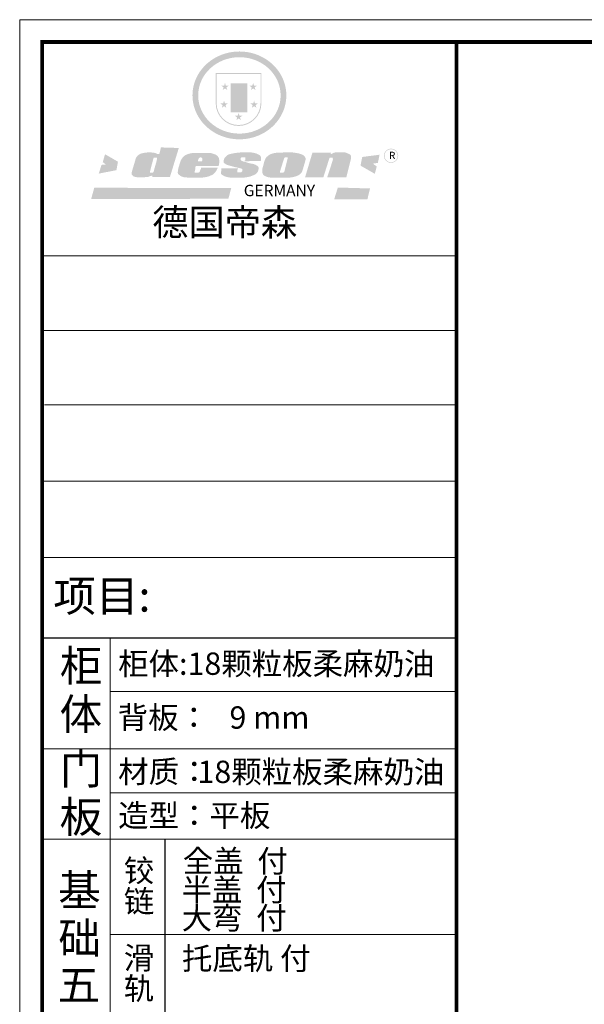
# Model space of a CAD drawing. Units: millimetres. Extents: x 10967 to 20744, y -24816 to -5938.
# Drawn here: x 10967 to 13568, y -14957 to -10425 of the extents above; entities that cross this region are included whole.
import ezdxf

# ---------------------------------------------------------------- set-up
doc = ezdxf.new("R2010")
doc.units = ezdxf.units.MM
doc.header["$LTSCALE"] = 5
doc.layers.add('01', color=7, linetype='Continuous')
doc.layers.add('内框图层', color=1, linetype='Continuous')
doc.layers.add('图框图层', color=185, linetype='Continuous', lineweight=20)
doc.styles.get("Standard").update_dxf_attribs({"font": 'simfang.ttf', "height": 2.5})

msp = doc.modelspace()

# ---------------------------------------------------------------- hatches: boundary and pattern name
h = msp.add_hatch(color=250)
h.dxf.hatch_style = 1
edge = h.paths.add_edge_path()
edge.add_spline(control_points=[(11763.3, -10773.2), (11763.3, -10778.9), (11763.5, -10784.5), (11764.9, -10799.5), (11766.4, -10808.8), (11770.8, -10827), (11773.7, -10836), (11780.8, -10853.5), (11785, -10862), (11794.5, -10878.3), (11799.9, -10886.2), (11811.7, -10901.1), (11818.2, -10908.1), (11832.1, -10921.4), (11839.5, -10927.5), (11855.1, -10938.8), (11863.4, -10944), (11880.5, -10953.1), (11889.4, -10957.2), (11907.6, -10964), (11917, -10966.9), (11936.1, -10971.4), (11945.8, -10973), (11965.3, -10975.1), (11975.1, -10975.4), (11994.8, -10975), (12004.6, -10974.1), (12024, -10971.2), (12033.5, -10969), (12052.4, -10963.6), (12061.6, -10960.3), (12079.4, -10952.6), (12088.1, -10948.1), (12103.3, -10939), (12109.9, -10934.4), (12122.7, -10924.7), (12128.7, -10919.5), (12140.2, -10908.4), (12145.6, -10902.6), (12155.7, -10890.3), (12160.4, -10883.9), (12168.9, -10870.7), (12172.8, -10863.8), (12180.3, -10848.3), (12183.8, -10839.6), (12189.4, -10821.7), (12191.6, -10812.6), (12194.6, -10794.2), (12195.4, -10784.9), (12195.6, -10767.8), (12195.2, -10759.9), (12193.6, -10745.7), (12192.6, -10739.3), (12189.8, -10726.6), (12188.1, -10720.3), (12184.1, -10707.9), (12181.7, -10701.8), (12176, -10688.9), (12172.6, -10682.2), (12164.8, -10669.1), (12160.6, -10662.7), (12151.4, -10650.5), (12146.4, -10644.7), (12135.8, -10633.5), (12130.2, -10628.2), (12116.4, -10616.5), (12108, -10610.4), (12090.2, -10599.4), (12080.9, -10594.5), (12063.3, -10586.7), (12055.2, -10583.7), (12036.6, -10578), (12026, -10575.6), (12006.5, -10572.5), (11997.6, -10571.6), (11977.8, -10570.8), (11966.9, -10571.1), (11947.3, -10573.1), (11938.4, -10574.6), (11919.2, -10578.8), (11909, -10581.8), (11889.3, -10589.2), (11879.9, -10593.5), (11863.4, -10602.4), (11856.1, -10606.9), (11840.9, -10617.7), (11833, -10624.1), (11818.4, -10638), (11811.6, -10645.4), (11799.1, -10661.2), (11793.5, -10669.5), (11784.7, -10685.1), (11781.1, -10692.3), (11774.5, -10708.2), (11771.6, -10716.9), (11766.9, -10734.8), (11765.3, -10743.9), (11763.6, -10759.8), (11763.3, -10766.5), (11763.3, -10773.2)], knot_values=[0, 0, 0, 0, 0.08344, 0.08344, 0.221011, 0.221011, 0.358582, 0.358582, 0.496153, 0.496153, 0.633724, 0.633724, 0.771295, 0.771295, 0.908866, 0.908866, 1.046437, 1.046437, 1.184008, 1.184008, 1.321579, 1.321579, 1.45915, 1.45915, 1.596721, 1.596721, 1.734292, 1.734292, 1.871863, 1.871863, 2.009434, 2.009434, 2.147005, 2.147005, 2.261445, 2.261445, 2.375884, 2.375884, 2.490324, 2.490324, 2.604764, 2.604764, 2.719204, 2.719204, 2.856038, 2.856038, 2.992873, 2.992873, 3.129708, 3.129708, 3.244736, 3.244736, 3.340002, 3.340002, 3.435269, 3.435269, 3.530535, 3.530535, 3.641049, 3.641049, 3.751563, 3.751563, 3.862077, 3.862077, 3.972591, 3.972591, 4.120868, 4.120868, 4.269951, 4.269951, 4.392246, 4.392246, 4.543829, 4.543829, 4.669237, 4.669237, 4.820987, 4.820987, 4.946437, 4.946437, 5.096748, 5.096748, 5.242147, 5.242147, 5.36333, 5.36333, 5.508179, 5.508179, 5.653028, 5.653028, 5.797877, 5.797877, 5.914044, 5.914044, 6.049342, 6.049342, 6.184641, 6.184641, 6.283185, 6.283185, 6.283185, 6.283185], degree=3, periodic=0)
edge = h.paths.add_edge_path(flags=16)
edge.add_ellipse((11979.4, -10773.2), major_axis=(-189.9, 0), ratio=0.926136, start_angle=0, end_angle=360)
h = msp.add_hatch(color=250)
h.dxf.hatch_style = 1
h.paths.add_polyline_path([(12080.9, -10670), (11870, -10670), (11870, -10808.4, 1), (12080.9, -10808.4)])
h.paths.add_polyline_path([(12076.6, -10674.4), (12076.6, -10808.4, -1), (11874.3, -10808.4), (11874.3, -10674.4)], flags=16)
h = msp.add_hatch(color=256)
h.paths.add_polyline_path([(12060.1, -10728.4), (12046.9, -10728.4), (12042.9, -10715.9), (12038.8, -10728.4), (12025.6, -10728.4), (12036.3, -10736.2), (12032.2, -10748.7), (12042.9, -10741), (12053.5, -10748.7), (12049.4, -10736.2)])
h.paths.add_polyline_path([(12064.5, -10810.1), (12051.3, -10810.1), (12047.2, -10797.6), (12043.2, -10810.1), (12030, -10810.1), (12040.6, -10817.9), (12036.6, -10830.4), (12047.2, -10822.6), (12057.9, -10830.4), (12053.8, -10817.9)])
h.paths.add_polyline_path([(11992.9, -10867), (11979.8, -10867), (11975.7, -10854.5), (11971.6, -10867), (11958.4, -10867), (11969.1, -10874.7), (11965, -10887.3), (11975.7, -10879.5), (11986.3, -10887.3), (11982.3, -10874.7)])
h.paths.add_polyline_path([(11925.9, -10810.1), (11912.7, -10810.1), (11908.7, -10797.6), (11904.6, -10810.1), (11891.4, -10810.1), (11902.1, -10817.9), (11898, -10830.4), (11908.7, -10822.6), (11919.3, -10830.4), (11915.3, -10817.9)])
h.paths.add_polyline_path([(11930.3, -10728.4), (11917.1, -10728.4), (11913, -10715.9), (11909, -10728.4), (11895.8, -10728.4), (11906.5, -10736.2), (11902.4, -10748.7), (11913, -10741), (11923.7, -10748.7), (11919.6, -10736.2)])
h = msp.add_hatch(color=250)
h.dxf.hatch_style = 1
h.paths.add_polyline_path([(12016.2, -10717.5), (11939.7, -10717.5), (11939.7, -10850.5), (12016.2, -10850.5)])
h.paths.add_polyline_path([(12009.6, -10843.9), (11946.3, -10843.9), (11946.3, -10724.1), (12009.6, -10724.1)], flags=16)
msp.add_hatch(color=256).paths.add_polyline_path([(12009.6, -10724.1), (11946.3, -10724.1), (11946.3, -10764), (12009.6, -10764)])
h = msp.add_hatch(color=1)
h.dxf.hatch_style = 1
h.paths.add_polyline_path([(12009.6, -10764), (11946.3, -10764), (11946.3, -10804), (12009.6, -10804)])
h = msp.add_hatch(color=2)
h.dxf.hatch_style = 1
h.paths.add_polyline_path([(12009.6, -10804), (11946.3, -10804), (11946.3, -10843.9), (12009.6, -10843.9)])
h = msp.add_hatch(color=157)
h.paths.add_polyline_path([(11700.3, -11015.2), (11617.9, -11012.6), (11610.5, -11043.1), (11604.6, -11043.2), (11603.7, -11043.2), (11602.1, -11042.8), (11600.8, -11042.4), (11599.6, -11042), (11596.9, -11040.7), (11595, -11039.6), (11592, -11038.7), (11588.2, -11037.6), (11585, -11037), (11578.7, -11036.4), (11575.2, -11036), (11573.4, -11035.9), (11571, -11035.9), (11568.8, -11035.9), (11565.9, -11035.9), (11558.8, -11035.9), (11556.1, -11036), (11554.2, -11036), (11553.1, -11036), (11551.1, -11036.1), (11549.5, -11036.1), (11548.1, -11036.2), (11547.4, -11036.3), (11546.5, -11036.4), (11544.9, -11036.8), (11543.4, -11037), (11539.7, -11037.8), (11535.3, -11038.7), (11532.6, -11039.4), (11531.8, -11039.5), (11531.1, -11039.7), (11530.5, -11039.9), (11529.6, -11040.1), (11528.8, -11040.3), (11528.1, -11040.4), (11528, -11040.5), (11527.7, -11040.5), (11527.5, -11040.6), (11527.4, -11040.6), (11527.1, -11040.8), (11526.7, -11040.9), (11526.3, -11041), (11525.8, -11041.2), (11525.6, -11041.3), (11525.2, -11041.4), (11524.7, -11041.6), (11523.8, -11042), (11523, -11042.3), (11522.6, -11042.4), (11522.2, -11042.6), (11521.8, -11042.7), (11521.4, -11042.9), (11521, -11043.2), (11520.7, -11043.4), (11520.5, -11043.5), (11520.2, -11043.7), (11519.8, -11044), (11519.5, -11044.2), (11519.1, -11044.4), (11518.8, -11044.7), (11518.6, -11044.8), (11518.4, -11044.9), (11518.2, -11045), (11518.1, -11045.1), (11517.8, -11045.3), (11517.4, -11045.6), (11517, -11045.9), (11516.3, -11046.4), (11515.7, -11046.8), (11515.1, -11047.3), (11514.5, -11047.7), (11514.1, -11048), (11513.8, -11048.2), (11513.4, -11048.5), (11513.1, -11048.7), (11512.9, -11048.9), (11512.5, -11049.2), (11512.1, -11049.5), (11511.7, -11049.8), (11511.3, -11050.1), (11510.9, -11050.4), (11510.4, -11050.8), (11509.6, -11051.4), (11509.2, -11051.9), (11508.9, -11052.4), (11508.6, -11052.7), (11508.1, -11053.4), (11507.7, -11053.9), (11507.2, -11054.6), (11506.7, -11055.3), (11506, -11056.2), (11505.4, -11057.2), (11504.9, -11058.1), (11504.2, -11059.1), (11503.4, -11060.4), (11502.8, -11061.8), (11502.2, -11063.3), (11484.8, -11122.1), (11483.7, -11127.1), (11483.7, -11129.9), (11483.4, -11134.1), (11483.7, -11137.8), (11485.9, -11140.4), (11489.8, -11144.8), (11493.6, -11146.8), (11500.9, -11148.8), (11508, -11149.9), (11518.1, -11149.9), (11526.5, -11149.9), (11556.4, -11149.3), (11566.2, -11145.2), (11572.1, -11143.8), (11578.2, -11142.4), (11577.6, -11148.9), (11659.3, -11148.9)])
h.paths.add_polyline_path([(11599.3, -11067.1), (11598.8, -11072.3), (11583.8, -11125.5), (11582.3, -11127.8), (11580.6, -11129.3), (11569.2, -11129.6), (11567.9, -11128.2), (11567.5, -11127), (11567.3, -11125.1), (11582.7, -11065.1), (11584.1, -11062.1), (11585.3, -11060.1), (11585.9, -11059.6), (11586.7, -11059.3), (11588.7, -11059.3), (11599.2, -11059.4), (11599.5, -11059.7), (11599.5, -11060.3)], flags=16)
h = msp.add_hatch(color=1)
h.dxf.hatch_style = 1
h.paths.add_polyline_path([(11420, -11078.3), (11360.4, -11044), (11350.1, -11080.4), (11364.1, -11091.3), (11344.2, -11092.9), (11331.7, -11133.2), (11413, -11117.2)])
h.paths.add_polyline_path([(12624.9, -11046.3), (12545, -11056.6), (12537.3, -11096.5), (12603, -11133.9), (12612.1, -11100.4), (12594, -11087.5), (12617.2, -11083.6)])
h.paths.add_polyline_path([(12580.9, -11201.6), (12432.8, -11197.2), (12415.7, -11252.3), (12568.9, -11251.6)])
h.paths.add_polyline_path([(11941.8, -11199.4), (11310.8, -11198.4), (11296.6, -11250), (11928.7, -11249)])
h = msp.add_hatch(color=157)
h.paths.add_polyline_path([(11885, -11061.2), (11882.5, -11057.2), (11878.3, -11052), (11874.4, -11048.9), (11870.7, -11046.3), (11866.5, -11044.5), (11859.7, -11042.2), (11853.8, -11040.1), (11849.7, -11039.1), (11844.2, -11038.4), (11773.8, -11037.8), (11767, -11038.2), (11759.6, -11039.1), (11753.1, -11040.2), (11747.3, -11041.7), (11741.6, -11043.7), (11736.6, -11045.6), (11732, -11047.7), (11728.4, -11049.6), (11724.8, -11052.2), (11721.3, -11055.5), (11717.9, -11059.4), (11715.5, -11062.7), (11712.6, -11066.8), (11710.1, -11070.7), (11708.6, -11074.2), (11698.6, -11107), (11696.6, -11117.8), (11695.6, -11126), (11695.8, -11130.7), (11696, -11131.8), (11696.4, -11132.8), (11696.8, -11134), (11697.9, -11135.3), (11699.2, -11136.8), (11701.3, -11138.6), (11704.2, -11140.7), (11707.1, -11142.8), (11712.3, -11146.1), (11716.7, -11147.7), (11723.7, -11149.8), (11732.7, -11150.6), (11741.5, -11151.5), (11751.9, -11151.9), (11805.8, -11151.8), (11815.9, -11150.7), (11822.1, -11149.7), (11828, -11148.6), (11835, -11146.9), (11842.8, -11144.2), (11848.7, -11141.4), (11852.8, -11139.5), (11857.4, -11137.2), (11861.3, -11134.3), (11864.8, -11130.9), (11868.7, -11126), (11872.1, -11121.4), (11874.4, -11117.7), (11877.2, -11111.9), (11879.5, -11105.7), (11802.9, -11105.7), (11801.5, -11112.4), (11799.1, -11116.7), (11797.4, -11123), (11795, -11126.7), (11790.3, -11129), (11778.8, -11129.3), (11773, -11128.6), (11773.2, -11124.7), (11775.6, -11115), (11777.7, -11098), (11883.9, -11097.9), (11885.9, -11087.5), (11886.9, -11080.8), (11886.7, -11074.9), (11886.3, -11069.1)])
h.paths.add_polyline_path([(11789.3, -11070.5), (11790.2, -11067.5), (11791.2, -11064.8), (11792.5, -11062.8), (11793.7, -11061.2), (11794.4, -11060.7), (11796, -11059.5), (11798, -11059), (11799.6, -11059), (11802.2, -11059), (11803.8, -11059.3), (11805.8, -11059.6), (11807.1, -11061.2), (11808.2, -11062.5), (11808.4, -11064.1), (11808.6, -11065.4), (11808.5, -11068.8), (11808.1, -11072.2), (11807.7, -11074.3), (11807.2, -11077), (11788.5, -11077.2), (11789, -11073.1)], flags=16)
h.paths.add_polyline_path([(12011.6, -11081), (12008.1, -11080), (12004.4, -11079.2), (12000.7, -11078.2), (11996.3, -11076.9), (11992.6, -11075.5), (11989.8, -11074.4), (11987.5, -11072.7), (11985.5, -11069.5), (11985.2, -11067.6), (11985.1, -11066.3), (11985.1, -11064.6), (11985.3, -11063), (11985.7, -11061.3), (11986.1, -11060.7), (11986.4, -11060.1), (11987, -11059.1), (11988.1, -11059), (12007.2, -11058.8), (12007, -11072), (12003.8, -11072), (12003.4, -11076.1), (12077.1, -11075.4), (12078.4, -11072.3), (12079, -11069.6), (12079.5, -11066.5), (12079.5, -11062.2), (12078.9, -11056.8), (12075.6, -11051.5), (12071.9, -11048.2), (12067.9, -11045.5), (12062.3, -11042.7), (12056.5, -11040.3), (12050.1, -11038.6), (12037.3, -11036.1), (12026.7, -11035.1), (12012.7, -11035), (12001, -11035), (11990.6, -11035.3), (11979, -11036.2), (11969.6, -11037.2), (11959.5, -11038.6), (11949.2, -11040.3), (11945.5, -11041), (11940.4, -11042.1), (11932.4, -11044.3), (11928.8, -11045.8), (11924.3, -11048.4), (11920.9, -11050.8), (11917.9, -11053.6), (11915.9, -11055.6), (11915.1, -11056.5), (11914.5, -11057.4), (11913.2, -11059), (11912.1, -11060.3), (11911.2, -11061.4), (11910.5, -11062.4), (11909.9, -11063.8), (11909.4, -11065.1), (11908.6, -11067.4), (11908.1, -11068.8), (11907.6, -11070.6), (11907.4, -11072.4), (11907.1, -11075.2), (11907.2, -11076.5), (11907.1, -11078.9), (11907.2, -11080.6), (11907.5, -11082.3), (11908.3, -11083.5), (11910.3, -11085.3), (11912.6, -11087), (11917.5, -11090.6), (11920.9, -11092.1), (11923, -11092.9), (11925.7, -11093.9), (11930.3, -11095.2), (11934.2, -11096.2), (11939, -11097.8), (11954.4, -11102.1), (11977.4, -11107.2), (11986.6, -11109.7), (11990.9, -11110.7), (11991.9, -11111.4), (11992.3, -11112.1), (11992.6, -11115.8), (11992.6, -11121.4), (11992.3, -11122.7), (11991.8, -11123.6), (11989.3, -11125.5), (11986.8, -11127.5), (11985.5, -11127.9), (11983.7, -11128), (11970, -11128), (11969.4, -11127.4), (11969.5, -11118.5), (11969.3, -11117.4), (11969.9, -11116.1), (11970.3, -11114.7), (11970.6, -11114.2), (11972.5, -11112.8), (11972.4, -11109.6), (11896, -11109.3), (11895.7, -11120.5), (11894.9, -11127.2), (11894.6, -11129.7), (11894.9, -11132.3), (11895.3, -11134.3), (11896.6, -11136.3), (11899.7, -11139.1), (11903.2, -11141), (11906.3, -11142.9), (11912.1, -11145.7), (11918.1, -11147.6), (11925.8, -11149.7), (11932.6, -11151), (11941.7, -11151.3), (12002.3, -11151.3), (12012.7, -11150), (12027.6, -11147), (12036.7, -11143.6), (12049.2, -11138.4), (12052.5, -11136.9), (12055.4, -11134.9), (12058.7, -11131.6), (12062.1, -11127.3), (12064.6, -11123.2), (12066.6, -11117.9), (12067.5, -11112.8), (12067.8, -11109), (12067.7, -11106.3), (12066.9, -11103.1), (12065.2, -11100.7), (12063.2, -11098.6), (12060.7, -11096.8), (12057.7, -11095.1), (12054.4, -11093.1), (12050.7, -11091.6), (12044.5, -11089), (12037.9, -11087.5), (12031.2, -11086.6), (12026.4, -11085.5), (12022.7, -11084.6), (12019.3, -11083.5), (12015.7, -11082.5)])
h.paths.add_polyline_path([(12266.5, -11127.1), (12269, -11122.1), (12282, -11078), (12284.7, -11067.8), (12284.7, -11063.8), (12283.3, -11059.8), (12281.1, -11056.1), (12279.5, -11053.7), (12277.1, -11051.1), (12274.4, -11049.1), (12271.5, -11047.3), (12266.4, -11044.8), (12261.4, -11042.8), (12252.1, -11040.1), (12240.2, -11038), (12232.3, -11036.7), (12222.4, -11035.4), (12211.1, -11035), (12160.6, -11036.6), (12153, -11036.7), (12142.1, -11038.5), (12135, -11039.9), (12128.2, -11042), (12121.7, -11044.3), (12113.7, -11049.2), (12108.5, -11053.4), (12104.1, -11057.2), (12101.2, -11061.1), (12098.1, -11067.6), (12095.2, -11073.8), (12085, -11111.9), (12085, -11121.1), (12085.2, -11124.9), (12085.7, -11129.8), (12086.1, -11132.5), (12087.2, -11135.4), (12088.8, -11137.8), (12090.7, -11139.9), (12093.6, -11142.2), (12096.9, -11144.3), (12101.8, -11146.5), (12104.9, -11147.7), (12108.9, -11149), (12112.9, -11149.9), (12116.5, -11150.7), (12120.4, -11151), (12126.1, -11151.8), (12131.2, -11152.4), (12137.4, -11152.3), (12213, -11151.2), (12218.3, -11150.7), (12223.7, -11149.8), (12228.1, -11148.7), (12234.4, -11147.1), (12243.1, -11144.3), (12248.6, -11142), (12253.3, -11139.4), (12257.4, -11136.7), (12260.8, -11133.8), (12263.9, -11130.7)])
h.paths.add_polyline_path([(12165.7, -11126.2), (12165.8, -11125), (12185.2, -11063), (12186.7, -11060.3), (12187.5, -11059.4), (12188.6, -11059.1), (12190, -11058.9), (12200.1, -11058.9), (12201.1, -11059), (12202.2, -11059.7), (12202.2, -11061.4), (12186.3, -11124.6), (12185.4, -11126.2), (12184.1, -11127.4), (12182, -11128.1), (12179, -11128.6), (12166.8, -11129.3), (12166.4, -11128.8), (12166.1, -11128.1), (12165.8, -11127.1)], flags=16)
h.paths.add_polyline_path([(12394, -11061.9), (12394.7, -11060.7), (12395.7, -11059.9), (12396.8, -11059.5), (12398.7, -11059.5), (12405.4, -11059.5), (12407.5, -11059.5), (12408.8, -11060.1), (12409.5, -11061.3), (12409.7, -11063.6), (12409.9, -11066.4), (12409.7, -11068.9), (12409.5, -11071.3), (12408.8, -11073.7), (12383.9, -11149.8), (12472.1, -11149.8), (12492.7, -11067.7), (12493.2, -11061.7), (12493.4, -11057.6), (12493.1, -11052.4), (12492.7, -11050.1), (12491.9, -11048.4), (12490.6, -11047), (12488.2, -11044.9), (12482.6, -11041.9), (12475.6, -11039.1), (12470, -11037), (12468.5, -11036.3), (12466.2, -11035.5), (12464.3, -11035.2), (12462.6, -11035), (12461, -11035), (12453.9, -11034.9), (12447.7, -11034.9), (12439, -11034.8), (12434.1, -11034.9), (12428.5, -11035.1), (12425.9, -11035.3), (12423.2, -11035.5), (12420.8, -11035.9), (12418.2, -11036.4), (12415.1, -11037), (12412.9, -11037.8), (12410.7, -11038.7), (12408.5, -11039.7), (12407, -11040.8), (12405.3, -11041.7), (12403.4, -11043.4), (12400, -11043.3), (12401.1, -11037), (12315.8, -11036.4), (12281.9, -11150.4), (12366.2, -11149.8)])
h = msp.add_hatch(color=157)
h.dxf.hatch_style = 1
h.paths.add_polyline_path([(12645, -11050.9, 1), (12711, -11050.9, 1)])
h.paths.add_polyline_path([(12708.2, -11050.9, -1), (12647.7, -11050.9, -1)], flags=16)

# ---------------------------------------------------------------- linework, layer by layer
at = {"color": 0, "linetype": 'ByBlock', "lineweight": 9}
for p, q in [((10967.3, -17237.7), (10967.3, -10424.7)), ((10967.3, -10424.7), (20743.8, -10424.7)), ((11070.2, -17135.1), (11070.2, -10527.3)), ((11070.2, -10527.3), (20641.1, -10527.3)), ((11070.2, -17135.1), (11070.2, -10527.3)), ((11070.2, -10527.3), (20641.1, -10527.3)), ((12979.7, -11512), (11070.2, -11512)), ((12815.1, -11512), (11070.2, -11512)), ((12815.1, -11512), (11070.2, -11512)), ((12979.7, -11855.5), (11070.2, -11855.5)), ((12979.7, -12197.8), (11081, -12197.8)), ((12979.7, -12549.1), (11070.2, -12549.1)), ((12979.7, -12900.4), (11070.2, -12900.4)), ((11384.4, -13271), (11384.4, -16574.4)), ((12979.7, -13516.9), (11384.4, -13516.9)), ((12979.7, -13781.4), (11070.2, -13781.4)), ((12979.7, -13983.7), (11384.4, -13983.7)), ((12979.7, -14636.3), (11384.4, -14636.3))]:
    msp.add_line(p, q, dxfattribs=at)
at = {"color": 0, "linetype": 'ByBlock', "ltscale": 3}
msp.add_line((11635.7, -14197.4), (11635.7, -14994.1), dxfattribs=at)
at = {"color": 0, "linetype": 'ByBlock', "lineweight": 9}
msp.add_lwpolyline([(20743.8, -17237.7), (10967.3, -17237.7), (10967.3, -10424.7), (20743.8, -10424.7)], close=True, dxfattribs=at)
msp.add_lwpolyline([(20743.8, -17237.7), (10967.3, -17237.7), (10967.3, -10424.7), (20743.8, -10424.7)], close=True, dxfattribs=at)
at = {"color": 0, "linetype": 'ByBlock', "lineweight": 9, "const_width": 17}
msp.add_lwpolyline([(20641.1, -17135.1), (11070.2, -17135.1), (11070.2, -10527.3), (20641.1, -10527.3)], close=True, dxfattribs=at)
msp.add_lwpolyline([(12979.7, -10527.3), (12979.7, -17135.1)], dxfattribs=at)
at = {"layer": '01', "linetype": 'ByBlock'}
msp.add_line((12979.7, -13271), (11070.2, -13271), dxfattribs=at)
at = {"layer": '内框图层'}
msp.add_lwpolyline([(12979.7, -10527.3), (20641.1, -10527.3), (20641.1, -16831.6), (12979.7, -16831.6)], close=True, dxfattribs=at)
at = {"layer": '图框图层', "color": 0}
msp.add_line((11070.2, -14197.4), (12979.7, -14197.4), dxfattribs=at)

# ---------------------------------------------------------------- texts
at = {"color": 0, "linetype": 'Continuous'}
for s, height, p in [('项目:', 143.84, (11122.4, -13149.5)), ('柜', 143.8, (11151.9, -13470.6)), ('柜体:18颗粒板柔麻奶油', 102.746, (11421, -13440.4)), ('体', 143.8, (11151.2, -13693.4)), ('背板：   9 mm', 102.75, (11418.8, -13688.2)), ('门', 143.8, (11151.9, -13943.6)), ('材质：', 102.75, (11421, -13937.3)), ('18颗粒板柔麻奶油', 102.75, (11786.3, -13938.4)), ('板', 143.8, (11151.2, -14166.4)), ('造型：平板', 102.75, (11421, -14139.5)), ('铰', 102.7, (11447, -14393)), ('基', 143.8, (11144.6, -14503.1)), ('链', 102.7, (11447.5, -14534.1)), ('础', 143.8, (11145.2, -14724.5)), ('滑', 102.7, (11447, -14794.9)), ('五', 143.8, (11141.8, -14940.5)), ('轨', 102.7, (11446.6, -14935.5))]:
    msp.add_text(s, height=height, dxfattribs=at).set_placement(p)
at = {"linetype": 'Continuous'}
for s, p in [('全盖  付', (11718.7, -14349.1)), ('半盖  付', (11713, -14481.1)), ('大弯  付', (11713.4, -14611.1)), ('托底轨 付', (11715.1, -14797.5))]:
    msp.add_text(s, height=102.75, dxfattribs=at).set_placement(p)
at = {"color": 157, "attachment_point": 1}
for s, insert, char_height, width in [('{\\fArial|b0|i0|c0|p34;R}', (12668.6, -11032.6), 33.572, 28.167), ('{\\fArial|b0|i0|c0|p34;GERMANY}', (11999.4, -11184.7), 52.457, 87393.411)]:
    msp.add_mtext(s, dxfattribs=dict(at, insert=insert, char_height=char_height, width=width))
at = {"color": 0, "linetype": 'ByBlock', "lineweight": 9, "insert": (11577.9, -11296.2), "char_height": 122.277, "width": 1540.47, "attachment_point": 1}
msp.add_mtext('{\\fSimSun|b0|i0|c134|p54;德国帝森}', dxfattribs=at)

doc.saveas('drawing.dxf')
